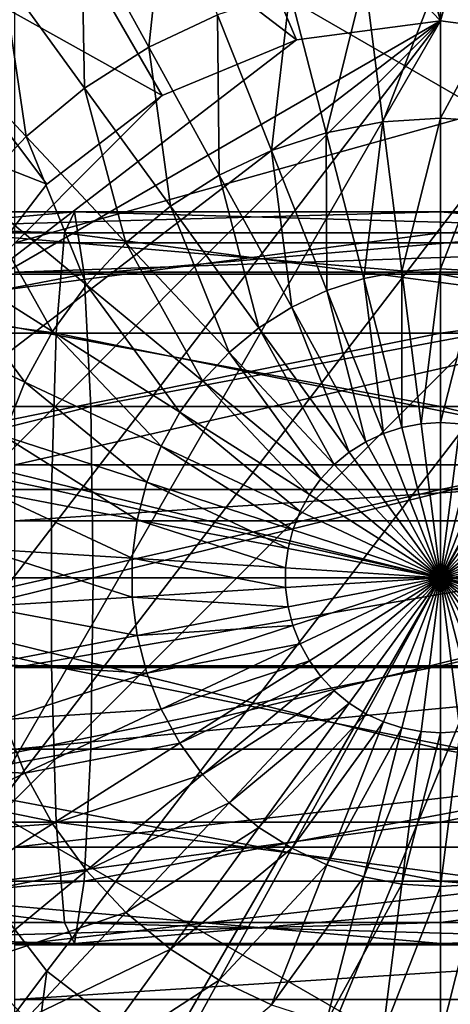
# Model space of a CAD drawing. Extents: x -92 to 92, y -96 to 0.
# Drawn here: x -6 to 0, y -86 to -72 of the extents above; entities that cross this region are included whole.
import ezdxf

# ---------------------------------------------------------------- set-up
doc = ezdxf.new("R2010")
doc.units = 0
for name, color, linetype in [('L1', 7, 'CONTINUOUS'), ('L2', 7, 'CONTINUOUS'), ('L3', 7, 'CONTINUOUS')]:
    doc.layers.add(name, color=color, linetype=linetype)

msp = doc.modelspace()

# ---------------------------------------------------------------- linework, layer by layer
at = {"layer": 'L1', "color": 7}
for points in [[(11.54701, -80, 15), (-5.773503, -70, 15), (-11.54701, -80, 15)], [(5.773503, -70, 15), (-5.773503, -70, 15), (11.54701, -80, 15)], [(-5.773503, -72.23515, -10), (5.773503, -72.23515, -10), (-5.773503, -75.45664, -9.654774)], [(-5.773503, -75.45664, -9.654774), (5.773503, -72.23515, -10), (5.773503, -75.45664, -9.654774)], [(-5.773503, -75.45664, -9.654774), (5.773503, -75.45664, -9.654774), (-5.773503, -75.85721, -9.611847)], [(-5.773503, -75.85721, -9.611847), (5.773503, -75.45664, -9.654774), (5.773503, -75.85721, -9.611847)], [(-5.773503, -75.85721, -9.611847), (5.773503, -75.85721, -9.611847), (-5.773503, -78.46949, -8.747456)], [(-5.773503, -78.46949, -8.747456), (5.773503, -75.85721, -9.611847), (5.773503, -78.46949, -8.747456)], [(-5.773503, -78.46949, -8.747456), (5.773503, -78.46949, -8.747456), (-5.773503, -79.22832, -8.496361)], [(-5.773503, -79.22832, -8.496361), (5.773503, -78.46949, -8.747456), (5.773503, -79.22832, -8.496361)], [(-5.773503, -79.22832, -8.496361), (5.773503, -79.22832, -8.496361), (-5.773503, -81.21842, -7.328568)], [(-5.773503, -81.21842, -7.328568), (5.773503, -79.22832, -8.496361), (5.773503, -81.21842, -7.328568)], [(11.54701, -80, 15), (-11.54701, -80, 15), (5.773503, -90, 15)], [(5.773503, -90, 15), (-11.54701, -80, 15), (-5.773503, -90, 15)], [(-5.773503, -81.21842, -7.328568), (5.773503, -81.21842, -7.328568), (-5.773503, -82.32787, -6.677542)], [(-5.773503, -82.32787, -6.677542), (5.773503, -81.21842, -7.328568), (5.773503, -82.32787, -6.677542)], [(-5.773503, -82.32787, -6.677542), (5.773503, -82.32787, -6.677542), (-5.773503, -83.65444, -5.461964)], [(-5.773503, -83.65444, -5.461964), (5.773503, -82.32787, -6.677542), (5.773503, -83.65444, -5.461964)], [(-5.773503, -83.65444, -5.461964), (5.773503, -83.65444, -5.461964), (-5.773503, -84.98101, -4.246386)], [(-5.773503, -84.98101, -4.246386), (5.773503, -83.65444, -5.461964), (5.773503, -84.98101, -4.246386)], [(-5.773503, -84.98101, -4.246386), (5.773503, -84.98101, -4.246386), (-5.773503, -85.72268, -3.195722)], [(-5.773503, -85.72268, -3.195722), (5.773503, -84.98101, -4.246386), (5.773503, -85.72268, -3.195722)], [(-5.773503, -85.72268, -3.195722), (5.773503, -85.72268, -3.195722), (-5.773503, -87.11682, -1.220753)], [(-5.773503, -87.11682, -1.220753), (5.773503, -85.72268, -3.195722), (5.773503, -87.11682, -1.220753)]]:
    msp.add_3dface(points, dxfattribs=at)
at = {"layer": 'L2', "color": 7}
for points in [[(0, -72.45, 15), (-3.708204, -68.58732, 15), (-1.254342, -68.06574, 15)], [(0, -72.45, 15), (-1.254342, -68.06574, 15), (1.254342, -68.06574, 15)], [(0, -72.45, 15), (1.254342, -68.06574, 15), (1.954084, -72.70726, 15)], [(-1.954084, -72.70726, 15), (-6, -69.6077, 15), (-3.708204, -68.58732, 15)], [(-1.954084, -72.70726, 15), (-3.708204, -68.58732, 15), (0, -72.45, 15)], [(-3.775, -73.46151, 15), (-8.029567, -71.08226, 15), (-6, -69.6077, 15)], [(-3.775, -73.46151, 15), (-6, -69.6077, 15), (-1.954084, -72.70726, 15)], [(-4.868213, -71.14475, 35.41103), (-3.954651, -72.80651, 36.33046), (-3.719969, -70.60443, 35.41103)], [(-3.719969, -70.60443, 35.41103), (-3.954651, -72.80651, 36.33046), (-3.021885, -72.36759, 36.33046)], [(-5.338656, -74.66134, 15), (-9.708204, -72.94658, 15), (-8.029567, -71.08226, 15)], [(-5.338656, -74.66134, 15), (-8.029567, -71.08226, 15), (-3.775, -73.46151, 15)], [(-5.939682, -71.82473, 35.41103), (-4.82505, -73.35889, 36.33046), (-4.868213, -71.14475, 35.41103)], [(-4.868213, -71.14475, 35.41103), (-4.82505, -73.35889, 36.33046), (-3.954651, -72.80651, 36.33046)], [(-6.917479, -72.63363, 35.41103), (-5.619355, -74.016, 36.33046), (-5.939682, -71.82473, 35.41103)], [(-5.939682, -71.82473, 35.41103), (-5.619355, -74.016, 36.33046), (-4.82505, -73.35889, 36.33046)], [(-1.028844, -71.85587, 36.33046), (-0.780825, -73.81914, 37.05534), (0, -71.79113, 36.33046)], [(0, -71.79113, 36.33046), (-0.780825, -73.81914, 37.05534), (0, -73.77001, 37.05534)], [(0, -71.79113, 36.33046), (0, -73.77001, 37.05534), (1.028844, -71.85587, 36.33046)], [(-2.041462, -72.04903, 36.33046), (-1.549335, -73.96574, 37.05534), (-1.028844, -71.85587, 36.33046)], [(-1.028844, -71.85587, 36.33046), (-1.549335, -73.96574, 37.05534), (-0.780825, -73.81914, 37.05534)], [(1.028844, -71.85587, 36.33046), (0, -73.77001, 37.05534), (0.780825, -73.81914, 37.05534)], [(-3.021885, -72.36759, 36.33046), (-2.293412, -74.20751, 37.05534), (-2.041462, -72.04903, 36.33046)], [(-2.041462, -72.04903, 36.33046), (-2.293412, -74.20751, 37.05534), (-1.549335, -73.96574, 37.05534)], [(-3.954651, -72.80651, 36.33046), (-3.00132, -74.54062, 37.05534), (-3.021885, -72.36759, 36.33046)], [(-3.021885, -72.36759, 36.33046), (-3.00132, -74.54062, 37.05534), (-2.293412, -74.20751, 37.05534)], [(0, -72.45, 8), (-7.29274, -81.95408, 8), (-7.55, -80, 8)], [(-7.55, -80, 8), (-7.29274, -78.04592, 8), (0, -72.45, 8)], [(0, -72.45, 8), (-6.538492, -83.775, 8), (-7.29274, -81.95408, 8)], [(0, -72.45, 8), (-7.29274, -78.04592, 8), (-6.538492, -76.225, 8)], [(1.954084, -72.70726, 8), (-6.538492, -83.775, 8), (0, -72.45, 8)], [(0, -72.45, 8), (-6.538492, -76.225, 8), (-1.954084, -72.70726, 8)], [(0, -72.45, 15), (0, -72.45, 8), (-1.954084, -72.70726, 8)], [(0, -72.45, 15), (-1.954084, -72.70726, 8), (-1.954084, -72.70726, 15)], [(1.954084, -72.70726, 15), (1.954084, -72.70726, 8), (0, -72.45, 8)], [(1.954084, -72.70726, 15), (0, -72.45, 8), (0, -72.45, 15)], [(-6.917479, -72.63363, 35.41103), (-6.325039, -74.76747, 36.33046), (-5.619355, -74.016, 36.33046)], [(1.954084, -72.70726, 8), (3.775, -73.46151, 8), (-6.538492, -83.775, 8)], [(-1.954084, -72.70726, 8), (-6.538492, -76.225, 8), (-3.775, -73.46151, 8)], [(-1.954084, -72.70726, 15), (-1.954084, -72.70726, 8), (-3.775, -73.46151, 8)], [(-1.954084, -72.70726, 15), (-3.775, -73.46151, 8), (-3.775, -73.46151, 15)], [(-4.82505, -73.35889, 36.33046), (-3.661895, -74.95984, 37.05534), (-3.954651, -72.80651, 36.33046)], [(-3.954651, -72.80651, 36.33046), (-3.661895, -74.95984, 37.05534), (-3.00132, -74.54062, 37.05534)], [(-6.538492, -76.225, 15), (-9.708204, -72.94658, 15), (-5.338656, -74.66134, 15)], [(-5.619355, -74.016, 36.33046), (-4.26472, -75.45853, 37.05534), (-4.82505, -73.35889, 36.33046)], [(-4.82505, -73.35889, 36.33046), (-4.26472, -75.45853, 37.05534), (-3.661895, -74.95984, 37.05534)], [(-6.538492, -83.775, 8), (3.775, -73.46151, 8), (-5.338656, -85.33866, 8)], [(-6.538492, -76.225, 8), (-5.338656, -74.66134, 8), (-3.775, -73.46151, 8)], [(3.775, -73.46151, 8), (-3.775, -86.53849, 8), (-5.338656, -85.33866, 8)], [(-3.775, -73.46151, 15), (-3.775, -73.46151, 8), (-5.338656, -74.66134, 8)], [(-3.775, -73.46151, 15), (-5.338656, -74.66134, 8), (-5.338656, -74.66134, 15)], [(3.775, -73.46151, 8), (-1.954084, -87.29274, 8), (-3.775, -86.53849, 8)], [(0, -87.55, 8), (-1.954084, -87.29274, 8), (3.775, -73.46151, 8)], [(1.954084, -87.29274, 8), (0, -87.55, 8), (3.775, -73.46151, 8)], [(-1.549335, -73.96574, 37.05534), (-1.041628, -75.94313, 37.57839), (-0.780825, -73.81914, 37.05534)], [(-0.780825, -73.81914, 37.05534), (-1.041628, -75.94313, 37.57839), (-0.524953, -75.84456, 37.57839)], [(-0.780825, -73.81914, 37.05534), (-0.524953, -75.84456, 37.57839), (0, -73.77001, 37.05534)], [(0, -73.77001, 37.05534), (-0.524953, -75.84456, 37.57839), (0, -75.81154, 37.57839)], [(0, -73.77001, 37.05534), (0, -75.81154, 37.57839), (0.780825, -73.81914, 37.05534)], [(0.780825, -73.81914, 37.05534), (0, -75.81154, 37.57839), (0.524953, -75.84456, 37.57839)], [(-2.293412, -74.20751, 37.05534), (-1.541875, -76.10567, 37.57839), (-1.549335, -73.96574, 37.05534)], [(-1.549335, -73.96574, 37.05534), (-1.541875, -76.10567, 37.57839), (-1.041628, -75.94313, 37.57839)], [(-6.325039, -74.76747, 36.33046), (-4.800288, -76.02885, 37.05534), (-5.619355, -74.016, 36.33046)], [(-5.619355, -74.016, 36.33046), (-4.800288, -76.02885, 37.05534), (-4.26472, -75.45853, 37.05534)], [(-3.00132, -74.54062, 37.05534), (-2.017807, -76.32963, 37.57839), (-2.293412, -74.20751, 37.05534)], [(-2.293412, -74.20751, 37.05534), (-2.017807, -76.32963, 37.57839), (-1.541875, -76.10567, 37.57839)], [(-3.661895, -74.95984, 37.05534), (-2.461916, -76.61147, 37.57839), (-3.00132, -74.54062, 37.05534)], [(-3.00132, -74.54062, 37.05534), (-2.461916, -76.61147, 37.57839), (-2.017807, -76.32963, 37.57839)], [(-6.930974, -75.60147, 36.33046), (-5.260153, -76.6618, 37.05534), (-6.325039, -74.76747, 36.33046)], [(-5.338656, -74.66134, 15), (-5.338656, -74.66134, 8), (-6.538492, -76.225, 8)], [(-5.338656, -74.66134, 15), (-6.538492, -76.225, 8), (-6.538492, -76.225, 15)], [(-6.325039, -74.76747, 36.33046), (-5.260153, -76.6618, 37.05534), (-4.800288, -76.02885, 37.05534)], [(-4.26472, -75.45853, 37.05534), (-2.867199, -76.94674, 37.57839), (-3.661895, -74.95984, 37.05534)], [(-3.661895, -74.95984, 37.05534), (-2.867199, -76.94674, 37.57839), (-2.461916, -76.61147, 37.57839)], [(-4.800288, -76.02885, 37.05534), (-3.227265, -77.33017, 37.57839), (-4.26472, -75.45853, 37.05534)], [(-4.26472, -75.45853, 37.05534), (-3.227265, -77.33017, 37.57839), (-2.867199, -76.94674, 37.57839)], [(-7.427603, -76.50483, 36.33046), (-5.637062, -77.3474, 37.05534), (-6.930974, -75.60147, 36.33046)], [(-6.930974, -75.60147, 36.33046), (-5.637062, -77.3474, 37.05534), (-5.260153, -76.6618, 37.05534)], [(-1.041628, -75.94313, 37.57839), (-0.523446, -77.96131, 37.89433), (-0.524953, -75.84456, 37.57839)], [(-0.524953, -75.84456, 37.57839), (-0.263803, -77.91179, 37.89433), (0, -75.81154, 37.57839)], [(-0.524953, -75.84456, 37.57839), (-0.523446, -77.96131, 37.89433), (-0.263803, -77.91179, 37.89433)], [(0, -75.81154, 37.57839), (-0.263803, -77.91179, 37.89433), (0, -77.89519, 37.89433)], [(0, -75.81154, 37.57839), (0, -77.89519, 37.89433), (0.524953, -75.84456, 37.57839)], [(0.524953, -75.84456, 37.57839), (0, -77.89519, 37.89433), (0.263803, -77.91179, 37.89433)], [(-1.541875, -76.10567, 37.57839), (-0.774834, -78.04299, 37.89433), (-1.041628, -75.94313, 37.57839)], [(-1.041628, -75.94313, 37.57839), (-0.774834, -78.04299, 37.89433), (-0.523446, -77.96131, 37.89433)], [(-5.260153, -76.6618, 37.05534), (-3.536435, -77.75571, 37.57839), (-4.800288, -76.02885, 37.05534)], [(-4.800288, -76.02885, 37.05534), (-3.536435, -77.75571, 37.57839), (-3.227265, -77.33017, 37.57839)], [(-2.017807, -76.32963, 37.57839), (-1.014002, -78.15554, 37.89433), (-1.541875, -76.10567, 37.57839)], [(-1.541875, -76.10567, 37.57839), (-1.014002, -78.15554, 37.89433), (-0.774834, -78.04299, 37.89433)], [(-2.461916, -76.61147, 37.57839), (-1.237178, -78.29717, 37.89433), (-2.017807, -76.32963, 37.57839)], [(-2.017807, -76.32963, 37.57839), (-1.237178, -78.29717, 37.89433), (-1.014002, -78.15554, 37.89433)], [(-7.427603, -76.50483, 36.33046), (-5.925071, -78.07483, 37.05534), (-5.637062, -77.3474, 37.05534)], [(-2.867199, -76.94674, 37.57839), (-1.440844, -78.46566, 37.89433), (-2.461916, -76.61147, 37.57839)], [(-2.461916, -76.61147, 37.57839), (-1.440844, -78.46566, 37.89433), (-1.237178, -78.29717, 37.89433)], [(-5.637062, -77.3474, 37.05534), (-3.789833, -78.21664, 37.57839), (-5.260153, -76.6618, 37.05534)], [(-5.260153, -76.6618, 37.05534), (-3.789833, -78.21664, 37.57839), (-3.536435, -77.75571, 37.57839)], [(-3.227265, -77.33017, 37.57839), (-1.621787, -78.65834, 37.89433), (-2.867199, -76.94674, 37.57839)], [(-2.867199, -76.94674, 37.57839), (-1.621787, -78.65834, 37.89433), (-1.440844, -78.46566, 37.89433)], [(-5.925071, -78.07483, 37.05534), (-3.983463, -78.70569, 37.57839), (-5.637062, -77.3474, 37.05534)], [(-5.637062, -77.3474, 37.05534), (-3.983463, -78.70569, 37.57839), (-3.789833, -78.21664, 37.57839)], [(-3.536435, -77.75571, 37.57839), (-1.777153, -78.87218, 37.89433), (-3.227265, -77.33017, 37.57839)], [(-3.227265, -77.33017, 37.57839), (-1.777153, -78.87218, 37.89433), (-1.621787, -78.65834, 37.89433)], [(-3.789833, -78.21664, 37.57839), (-1.904492, -79.10381, 37.89433), (-3.536435, -77.75571, 37.57839)], [(-3.536435, -77.75571, 37.57839), (-1.904492, -79.10381, 37.89433), (-1.777153, -78.87218, 37.89433)], [(-0.523446, -77.96131, 37.89433), (-0.774834, -78.04299, 37.89433), (0, -80, 38)], [(-0.263803, -77.91179, 37.89433), (-0.523446, -77.96131, 37.89433), (0, -80, 38)], [(0, -77.89519, 37.89433), (-0.263803, -77.91179, 37.89433), (0, -80, 38)], [(0.263803, -77.91179, 37.89433), (0, -77.89519, 37.89433), (0, -80, 38)], [(0.523446, -77.96131, 37.89433), (0.263803, -77.91179, 37.89433), (0, -80, 38)], [(0.523446, -77.96131, 37.89433), (0, -80, 38), (0.774834, -78.04299, 37.89433)], [(-6.119638, -78.83262, 37.05534), (-4.114272, -79.21516, 37.57839), (-5.925071, -78.07483, 37.05534)], [(-5.925071, -78.07483, 37.05534), (-4.114272, -79.21516, 37.57839), (-3.983463, -78.70569, 37.57839)], [(-0.774834, -78.04299, 37.89433), (-1.014002, -78.15554, 37.89433), (0, -80, 38)], [(1.014002, -78.15554, 37.89433), (0.774834, -78.04299, 37.89433), (0, -80, 38)], [(-3.983463, -78.70569, 37.57839), (-2.001797, -79.34958, 37.89433), (-3.789833, -78.21664, 37.57839)], [(-3.789833, -78.21664, 37.57839), (-2.001797, -79.34958, 37.89433), (-1.904492, -79.10381, 37.89433)], [(-1.014002, -78.15554, 37.89433), (-1.237178, -78.29717, 37.89433), (0, -80, 38)], [(1.237178, -78.29717, 37.89433), (1.014002, -78.15554, 37.89433), (0, -80, 38)], [(-1.237178, -78.29717, 37.89433), (-1.440844, -78.46566, 37.89433), (0, -80, 38)], [(1.440844, -78.46566, 37.89433), (1.237178, -78.29717, 37.89433), (0, -80, 38)], [(-1.440844, -78.46566, 37.89433), (-1.621787, -78.65834, 37.89433), (0, -80, 38)], [(1.621787, -78.65834, 37.89433), (1.440844, -78.46566, 37.89433), (0, -80, 38)], [(-4.114272, -79.21516, 37.57839), (-2.067532, -79.60559, 37.89433), (-3.983463, -78.70569, 37.57839)], [(-3.983463, -78.70569, 37.57839), (-2.067532, -79.60559, 37.89433), (-2.001797, -79.34958, 37.89433)], [(-1.621787, -78.65834, 37.89433), (-1.777153, -78.87218, 37.89433), (0, -80, 38)], [(1.777153, -78.87218, 37.89433), (1.621787, -78.65834, 37.89433), (0, -80, 38)], [(-6.217694, -79.60881, 37.05534), (-4.180196, -79.73701, 37.57839), (-6.119638, -78.83262, 37.05534)], [(-6.119638, -78.83262, 37.05534), (-4.180196, -79.73701, 37.57839), (-4.114272, -79.21516, 37.57839)], [(-1.777153, -78.87218, 37.89433), (-1.904492, -79.10381, 37.89433), (0, -80, 38)], [(1.904492, -79.10381, 37.89433), (1.777153, -78.87218, 37.89433), (0, -80, 38)], [(-1.904492, -79.10381, 37.89433), (-2.001797, -79.34958, 37.89433), (0, -80, 38)], [(2.001797, -79.34958, 37.89433), (1.904492, -79.10381, 37.89433), (0, -80, 38)], [(-4.180196, -79.73701, 37.57839), (-2.10066, -79.86784, 37.89433), (-4.114272, -79.21516, 37.57839)], [(-4.114272, -79.21516, 37.57839), (-2.10066, -79.86784, 37.89433), (-2.067532, -79.60559, 37.89433)], [(-2.001797, -79.34958, 37.89433), (-2.067532, -79.60559, 37.89433), (0, -80, 38)], [(2.067532, -79.60559, 37.89433), (2.001797, -79.34958, 37.89433), (0, -80, 38)], [(-6.217694, -80.39118, 37.05534), (-4.180196, -80.263, 37.57839), (-6.217694, -79.60881, 37.05534)], [(-6.217694, -79.60881, 37.05534), (-4.180196, -80.263, 37.57839), (-4.180196, -79.73701, 37.57839)], [(-2.067532, -79.60559, 37.89433), (-2.10066, -79.86784, 37.89433), (0, -80, 38)], [(2.10066, -79.86784, 37.89433), (2.067532, -79.60559, 37.89433), (0, -80, 38)], [(-4.180196, -80.263, 37.57839), (-2.10066, -80.13216, 37.89433), (-4.180196, -79.73701, 37.57839)], [(-4.180196, -79.73701, 37.57839), (-2.10066, -80.13216, 37.89433), (-2.10066, -79.86784, 37.89433)], [(-2.10066, -79.86784, 37.89433), (-2.10066, -80.13216, 37.89433), (0, -80, 38)], [(2.10066, -80.13216, 37.89433), (2.10066, -79.86784, 37.89433), (0, -80, 38)], [(-2.10066, -80.13216, 37.89433), (-2.067532, -80.3944, 37.89433), (0, -80, 38)], [(-2.067532, -80.3944, 37.89433), (-2.001797, -80.65043, 37.89433), (0, -80, 38)], [(-2.001797, -80.65043, 37.89433), (-1.904492, -80.89618, 37.89433), (0, -80, 38)], [(-1.904492, -80.89618, 37.89433), (-1.777153, -81.12781, 37.89433), (0, -80, 38)], [(-1.777153, -81.12781, 37.89433), (-1.621787, -81.34166, 37.89433), (0, -80, 38)], [(-1.621787, -81.34166, 37.89433), (-1.440844, -81.53434, 37.89433), (0, -80, 38)], [(-1.440844, -81.53434, 37.89433), (-1.237178, -81.70283, 37.89433), (0, -80, 38)], [(-1.237178, -81.70283, 37.89433), (-1.014002, -81.84446, 37.89433), (0, -80, 38)], [(-1.014002, -81.84446, 37.89433), (-0.774834, -81.957, 37.89433), (0, -80, 38)], [(-0.774834, -81.957, 37.89433), (-0.523446, -82.03869, 37.89433), (0, -80, 38)], [(-0.523446, -82.03869, 37.89433), (-0.263803, -82.08822, 37.89433), (0, -80, 38)], [(-0.263803, -82.08822, 37.89433), (0, -82.10482, 37.89433), (0, -80, 38)], [(2.067532, -80.3944, 37.89433), (2.10066, -80.13216, 37.89433), (0, -80, 38)], [(2.001797, -80.65043, 37.89433), (2.067532, -80.3944, 37.89433), (0, -80, 38)], [(1.904492, -80.89618, 37.89433), (2.001797, -80.65043, 37.89433), (0, -80, 38)], [(1.777153, -81.12781, 37.89433), (1.904492, -80.89618, 37.89433), (0, -80, 38)], [(1.621787, -81.34166, 37.89433), (1.777153, -81.12781, 37.89433), (0, -80, 38)], [(1.440844, -81.53434, 37.89433), (1.621787, -81.34166, 37.89433), (0, -80, 38)], [(1.237178, -81.70283, 37.89433), (1.440844, -81.53434, 37.89433), (0, -80, 38)], [(1.014002, -81.84446, 37.89433), (1.237178, -81.70283, 37.89433), (0, -80, 38)], [(0.774834, -81.957, 37.89433), (1.014002, -81.84446, 37.89433), (0, -80, 38)], [(0.523446, -82.03869, 37.89433), (0.774834, -81.957, 37.89433), (0, -80, 38)], [(0.263803, -82.08822, 37.89433), (0.523446, -82.03869, 37.89433), (0, -80, 38)], [(0, -82.10482, 37.89433), (0.263803, -82.08822, 37.89433), (0, -80, 38)], [(-4.180196, -80.263, 37.57839), (-2.067532, -80.3944, 37.89433), (-2.10066, -80.13216, 37.89433)], [(-6.217694, -80.39118, 37.05534), (-4.114272, -80.78484, 37.57839), (-4.180196, -80.263, 37.57839)], [(-4.114272, -80.78484, 37.57839), (-2.067532, -80.3944, 37.89433), (-4.180196, -80.263, 37.57839)], [(-6.119638, -81.16738, 37.05534), (-4.114272, -80.78484, 37.57839), (-6.217694, -80.39118, 37.05534)], [(-4.114272, -80.78484, 37.57839), (-2.001797, -80.65043, 37.89433), (-2.067532, -80.3944, 37.89433)], [(-3.983463, -81.29431, 37.57839), (-2.001797, -80.65043, 37.89433), (-4.114272, -80.78484, 37.57839)], [(-3.983463, -81.29431, 37.57839), (-1.904492, -80.89618, 37.89433), (-2.001797, -80.65043, 37.89433)], [(-6.119638, -81.16738, 37.05534), (-3.983463, -81.29431, 37.57839), (-4.114272, -80.78484, 37.57839)], [(-3.789833, -81.78336, 37.57839), (-1.904492, -80.89618, 37.89433), (-3.983463, -81.29431, 37.57839)], [(-3.789833, -81.78336, 37.57839), (-1.777153, -81.12781, 37.89433), (-1.904492, -80.89618, 37.89433)], [(-5.925071, -81.92517, 37.05534), (-3.983463, -81.29431, 37.57839), (-6.119638, -81.16738, 37.05534)], [(-3.536435, -82.24429, 37.57839), (-1.777153, -81.12781, 37.89433), (-3.789833, -81.78336, 37.57839)], [(-3.536435, -82.24429, 37.57839), (-1.621787, -81.34166, 37.89433), (-1.777153, -81.12781, 37.89433)], [(-5.925071, -81.92517, 37.05534), (-3.789833, -81.78336, 37.57839), (-3.983463, -81.29431, 37.57839)], [(-3.227265, -82.66982, 37.57839), (-1.621787, -81.34166, 37.89433), (-3.536435, -82.24429, 37.57839)], [(-3.227265, -82.66982, 37.57839), (-1.440844, -81.53434, 37.89433), (-1.621787, -81.34166, 37.89433)], [(-2.867199, -83.05325, 37.57839), (-1.440844, -81.53434, 37.89433), (-3.227265, -82.66982, 37.57839)], [(-2.867199, -83.05325, 37.57839), (-1.237178, -81.70283, 37.89433), (-1.440844, -81.53434, 37.89433)], [(-2.461916, -83.38854, 37.57839), (-1.237178, -81.70283, 37.89433), (-2.867199, -83.05325, 37.57839)], [(-2.461916, -83.38854, 37.57839), (-1.014002, -81.84446, 37.89433), (-1.237178, -81.70283, 37.89433)], [(-5.637062, -82.6526, 37.05534), (-3.789833, -81.78336, 37.57839), (-5.925071, -81.92517, 37.05534)], [(-5.637062, -82.6526, 37.05534), (-3.536435, -82.24429, 37.57839), (-3.789833, -81.78336, 37.57839)], [(-2.017807, -83.67038, 37.57839), (-1.014002, -81.84446, 37.89433), (-2.461916, -83.38854, 37.57839)], [(-2.017807, -83.67038, 37.57839), (-0.774834, -81.957, 37.89433), (-1.014002, -81.84446, 37.89433)], [(-7.807094, -82.53668, 36.33046), (-5.637062, -82.6526, 37.05534), (-5.925071, -81.92517, 37.05534)], [(-1.541875, -83.89433, 37.57839), (-0.774834, -81.957, 37.89433), (-2.017807, -83.67038, 37.57839)], [(-1.541875, -83.89433, 37.57839), (-0.523446, -82.03869, 37.89433), (-0.774834, -81.957, 37.89433)], [(-1.041628, -84.05687, 37.57839), (-0.523446, -82.03869, 37.89433), (-1.541875, -83.89433, 37.57839)], [(-1.041628, -84.05687, 37.57839), (-0.263803, -82.08822, 37.89433), (-0.523446, -82.03869, 37.89433)], [(-0.524953, -84.15543, 37.57839), (-0.263803, -82.08822, 37.89433), (-1.041628, -84.05687, 37.57839)], [(-0.524953, -84.15543, 37.57839), (0, -82.10482, 37.89433), (-0.263803, -82.08822, 37.89433)], [(0, -84.18846, 37.57839), (0, -82.10482, 37.89433), (-0.524953, -84.15543, 37.57839)], [(0.524953, -84.15543, 37.57839), (0.263803, -82.08822, 37.89433), (0, -84.18846, 37.57839)], [(0, -84.18846, 37.57839), (0.263803, -82.08822, 37.89433), (0, -82.10482, 37.89433)], [(-5.260153, -83.33819, 37.05534), (-3.536435, -82.24429, 37.57839), (-5.637062, -82.6526, 37.05534)], [(-5.260153, -83.33819, 37.05534), (-3.227265, -82.66982, 37.57839), (-3.536435, -82.24429, 37.57839)], [(-7.427603, -83.49516, 36.33046), (-5.637062, -82.6526, 37.05534), (-7.807094, -82.53668, 36.33046)], [(-7.427603, -83.49516, 36.33046), (-5.260153, -83.33819, 37.05534), (-5.637062, -82.6526, 37.05534)], [(-4.800288, -83.97114, 37.05534), (-3.227265, -82.66982, 37.57839), (-5.260153, -83.33819, 37.05534)], [(-4.800288, -83.97114, 37.05534), (-2.867199, -83.05325, 37.57839), (-3.227265, -82.66982, 37.57839)], [(-4.26472, -84.54146, 37.05534), (-2.867199, -83.05325, 37.57839), (-4.800288, -83.97114, 37.05534)], [(-4.26472, -84.54146, 37.05534), (-2.461916, -83.38854, 37.57839), (-2.867199, -83.05325, 37.57839)], [(-6.930974, -84.39853, 36.33046), (-5.260153, -83.33819, 37.05534), (-7.427603, -83.49516, 36.33046)], [(-6.930974, -84.39853, 36.33046), (-4.800288, -83.97114, 37.05534), (-5.260153, -83.33819, 37.05534)], [(-3.661895, -85.04017, 37.05534), (-2.461916, -83.38854, 37.57839), (-4.26472, -84.54146, 37.05534)], [(-3.661895, -85.04017, 37.05534), (-2.017807, -83.67038, 37.57839), (-2.461916, -83.38854, 37.57839)], [(-3.00132, -85.45938, 37.05534), (-2.017807, -83.67038, 37.57839), (-3.661895, -85.04017, 37.05534)], [(-3.00132, -85.45938, 37.05534), (-1.541875, -83.89433, 37.57839), (-2.017807, -83.67038, 37.57839)], [(-5.338656, -85.33866, 15), (-8.029567, -88.91774, 15), (-6.538492, -83.775, 15)], [(-6.538492, -83.775, 15), (-6.538492, -83.775, 8), (-5.338656, -85.33866, 8)], [(-6.538492, -83.775, 15), (-5.338656, -85.33866, 8), (-5.338656, -85.33866, 15)], [(-6.325039, -85.23253, 36.33046), (-4.800288, -83.97114, 37.05534), (-6.930974, -84.39853, 36.33046)], [(-6.325039, -85.23253, 36.33046), (-4.26472, -84.54146, 37.05534), (-4.800288, -83.97114, 37.05534)], [(-2.293412, -85.7925, 37.05534), (-1.541875, -83.89433, 37.57839), (-3.00132, -85.45938, 37.05534)], [(-2.293412, -85.7925, 37.05534), (-1.041628, -84.05687, 37.57839), (-1.541875, -83.89433, 37.57839)], [(-1.549335, -86.03426, 37.05534), (-1.041628, -84.05687, 37.57839), (-2.293412, -85.7925, 37.05534)], [(-1.549335, -86.03426, 37.05534), (-0.524953, -84.15543, 37.57839), (-1.041628, -84.05687, 37.57839)], [(-0.780825, -86.18087, 37.05534), (-0.524953, -84.15543, 37.57839), (-1.549335, -86.03426, 37.05534)], [(-0.780825, -86.18087, 37.05534), (0, -84.18846, 37.57839), (-0.524953, -84.15543, 37.57839)], [(0, -86.22999, 37.05534), (0, -84.18846, 37.57839), (-0.780825, -86.18087, 37.05534)], [(0.780825, -86.18087, 37.05534), (0.524953, -84.15543, 37.57839), (0, -86.22999, 37.05534)], [(0, -86.22999, 37.05534), (0.524953, -84.15543, 37.57839), (0, -84.18846, 37.57839)], [(-5.619355, -85.98401, 36.33046), (-4.26472, -84.54146, 37.05534), (-6.325039, -85.23253, 36.33046)], [(-5.619355, -85.98401, 36.33046), (-3.661895, -85.04017, 37.05534), (-4.26472, -84.54146, 37.05534)], [(-4.82505, -86.64111, 36.33046), (-3.661895, -85.04017, 37.05534), (-5.619355, -85.98401, 36.33046)], [(-4.82505, -86.64111, 36.33046), (-3.00132, -85.45938, 37.05534), (-3.661895, -85.04017, 37.05534)], [(-7.786184, -86.44129, 35.41103), (-5.619355, -85.98401, 36.33046), (-6.325039, -85.23253, 36.33046)], [(-5.338656, -85.33866, 15), (-6, -90.39231, 15), (-8.029567, -88.91774, 15)], [(-3.775, -86.53849, 15), (-6, -90.39231, 15), (-5.338656, -85.33866, 15)], [(-5.338656, -85.33866, 15), (-5.338656, -85.33866, 8), (-3.775, -86.53849, 8)], [(-5.338656, -85.33866, 15), (-3.775, -86.53849, 8), (-3.775, -86.53849, 15)], [(-3.954651, -87.19348, 36.33046), (-3.00132, -85.45938, 37.05534), (-4.82505, -86.64111, 36.33046)], [(-3.954651, -87.19348, 36.33046), (-2.293412, -85.7925, 37.05534), (-3.00132, -85.45938, 37.05534)]]:
    msp.add_3dface(points, dxfattribs=at)
at = {"layer": 'L3', "color": 7}
for points in [[(-15.22303, -75.32492, -149.9655), (-14.81792, -75.03646, -147.6246), (-5.096491, -75.32492, -151.1274)], [(-14.81792, -75.03646, -147.6246), (-14.43635, -75.88508, -145.4197), (-4.960864, -75.03646, -148.7556)], [(-14.81792, -75.03646, -147.6246), (-4.960864, -75.03646, -148.7556), (-5.096491, -75.32492, -151.1274)], [(-14.43635, -75.88508, -145.4197), (-4.83312, -75.88508, -146.5216), (-4.960864, -75.03646, -148.7556)], [(0, -75.03646, 24.89731), (-9.905548, -75.03646, 24.3309), (-10.17636, -75.32492, 26.69112)], [(0, -75.32492, 27.27303), (0, -75.03646, 24.89731), (-10.17636, -75.32492, 26.69112)], [(0, -75.88508, 22.65967), (-9.650476, -75.88508, 22.10784), (-9.905548, -75.03646, 24.3309)], [(0, -75.03646, 24.89731), (0, -75.88508, 22.65967), (-9.905548, -75.03646, 24.3309)], [(-5.096491, -75.32492, -151.1274), (-4.960864, -75.03646, -148.7556), (5.096491, -75.32492, -151.1274)], [(-4.960864, -75.03646, -148.7556), (-4.83312, -75.88508, -146.5216), (4.960864, -75.03646, -148.7556)], [(-4.960864, -75.03646, -148.7556), (4.960864, -75.03646, -148.7556), (5.096491, -75.32492, -151.1274)], [(-4.83312, -75.88508, -146.5216), (4.83312, -75.88508, -146.5216), (4.960864, -75.03646, -148.7556)], [(10.17636, -75.32492, 26.69112), (9.905548, -75.03646, 24.3309), (0, -75.32492, 27.27303)], [(9.650476, -75.88508, 22.10784), (0, -75.88508, 22.65967), (0, -75.03646, 24.89731)], [(9.905548, -75.03646, 24.3309), (9.650476, -75.88508, 22.10784), (0, -75.03646, 24.89731)], [(9.905548, -75.03646, 24.3309), (0, -75.03646, 24.89731), (0, -75.32492, 27.27303)], [(-15.55888, -76.68439, -151.9062), (-15.22303, -75.32492, -149.9655), (-5.208929, -76.68439, -153.0938)], [(-15.22303, -75.32492, -149.9655), (-5.096491, -75.32492, -151.1274), (-5.208929, -76.68439, -153.0938)], [(0, -76.68439, 29.24255), (0, -75.32492, 27.27303), (-10.40087, -76.68439, 28.64781)], [(0, -75.32492, 27.27303), (-10.17636, -75.32492, 26.69112), (-10.40087, -76.68439, 28.64781)], [(-5.208929, -76.68439, -153.0938), (-5.096491, -75.32492, -151.1274), (5.208929, -76.68439, -153.0938)], [(-5.096491, -75.32492, -151.1274), (5.096491, -75.32492, -151.1274), (5.208929, -76.68439, -153.0938)], [(10.17636, -75.32492, 26.69112), (0, -75.32492, 27.27303), (0, -76.68439, 29.24255)], [(10.40087, -76.68439, 28.64781), (10.17636, -75.32492, 26.69112), (0, -76.68439, 29.24255)], [(-14.43635, -75.88508, -145.4197), (-14.16574, -77.67639, -143.856), (-4.83312, -75.88508, -146.5216)], [(-14.16574, -77.67639, -143.856), (-4.742523, -77.67639, -144.9372), (-4.83312, -75.88508, -146.5216)], [(0, -75.88508, 22.65967), (0, -77.67639, 21.07272), (-9.650476, -75.88508, 22.10784)], [(0, -77.67639, 21.07272), (-9.469576, -77.67639, 20.53123), (-9.650476, -75.88508, 22.10784)], [(-4.83312, -75.88508, -146.5216), (-4.742523, -77.67639, -144.9372), (4.83312, -75.88508, -146.5216)], [(-4.742523, -77.67639, -144.9372), (4.742523, -77.67639, -144.9372), (4.83312, -75.88508, -146.5216)], [(9.469576, -77.67639, 20.53123), (0, -77.67639, 21.07272), (0, -75.88508, 22.65967)], [(9.650476, -75.88508, 22.10784), (9.469576, -77.67639, 20.53123), (0, -75.88508, 22.65967)], [(-15.74853, -78.80342, -153.0021), (-15.55888, -76.68439, -151.9062), (-5.272421, -78.80342, -154.2041)], [(-15.55888, -76.68439, -151.9062), (-5.208929, -76.68439, -153.0938), (-5.272421, -78.80342, -154.2041)], [(0, -76.68439, 29.24255), (-10.40087, -76.68439, 28.64781), (-10.52764, -78.80342, 29.75271)], [(0, -78.80342, 30.35471), (0, -76.68439, 29.24255), (-10.52764, -78.80342, 29.75271)], [(-5.272421, -78.80342, -154.2041), (-5.208929, -76.68439, -153.0938), (5.272421, -78.80342, -154.2041)], [(-5.208929, -76.68439, -153.0938), (5.208929, -76.68439, -153.0938), (5.272421, -78.80342, -154.2041)], [(10.40087, -76.68439, 28.64781), (0, -76.68439, 29.24255), (0, -78.80342, 30.35471)], [(10.52764, -78.80342, 29.75271), (10.40087, -76.68439, 28.64781), (0, -78.80342, 30.35471)], [(-14.16574, -77.67639, -143.856), (-14.06808, -80, -143.2917), (-4.742523, -77.67639, -144.9372)], [(-14.06808, -80, -143.2917), (-4.709827, -80, -144.3655), (-4.742523, -77.67639, -144.9372)], [(0, -80, 20.5), (-9.404291, -80, 19.96224), (-9.469576, -77.67639, 20.53123)], [(0, -77.67639, 21.07272), (0, -80, 20.5), (-9.469576, -77.67639, 20.53123)], [(-4.742523, -77.67639, -144.9372), (-4.709827, -80, -144.3655), (4.742523, -77.67639, -144.9372)], [(-4.709827, -80, -144.3655), (4.709827, -80, -144.3655), (4.742523, -77.67639, -144.9372)], [(9.469576, -77.67639, 20.53123), (9.404291, -80, 19.96224), (0, -77.67639, 21.07272)], [(9.404291, -80, 19.96224), (0, -80, 20.5), (0, -77.67639, 21.07272)], [(-15.74853, -78.80342, -153.0021), (-5.272421, -78.80342, -154.2041), (-5.272421, -81.19658, -154.2041)], [(-15.74853, -81.19658, -153.0021), (-15.74853, -78.80342, -153.0021), (-5.272421, -81.19658, -154.2041)], [(0, -78.80342, 30.35471), (-10.52764, -78.80342, 29.75271), (-10.52764, -81.19658, 29.75271)], [(0, -81.19658, 30.35471), (0, -78.80342, 30.35471), (-10.52764, -81.19658, 29.75271)], [(-5.272421, -78.80342, -154.2041), (5.272421, -78.80342, -154.2041), (5.272421, -81.19658, -154.2041)], [(-5.272421, -81.19658, -154.2041), (-5.272421, -78.80342, -154.2041), (5.272421, -81.19658, -154.2041)], [(10.52764, -81.19658, 29.75271), (10.52764, -78.80342, 29.75271), (0, -81.19658, 30.35471)], [(10.52764, -78.80342, 29.75271), (0, -78.80342, 30.35471), (0, -81.19658, 30.35471)], [(-14.16574, -82.32362, -143.856), (-4.742523, -82.32362, -144.9372), (-4.709827, -80, -144.3655)], [(-14.06808, -80, -143.2917), (-14.16574, -82.32362, -143.856), (-4.709827, -80, -144.3655)], [(0, -82.32362, 21.07272), (-9.469576, -82.32362, 20.53123), (-9.404291, -80, 19.96224)], [(0, -80, 20.5), (0, -82.32362, 21.07272), (-9.404291, -80, 19.96224)], [(-4.742523, -82.32362, -144.9372), (4.742523, -82.32362, -144.9372), (4.709827, -80, -144.3655)], [(-4.709827, -80, -144.3655), (-4.742523, -82.32362, -144.9372), (4.709827, -80, -144.3655)], [(9.404291, -80, 19.96224), (9.469576, -82.32362, 20.53123), (0, -80, 20.5)], [(9.469576, -82.32362, 20.53123), (0, -82.32362, 21.07272), (0, -80, 20.5)], [(-15.55888, -83.31561, -151.9062), (-15.74853, -81.19658, -153.0021), (-5.208929, -83.31561, -153.0938)], [(-15.74853, -81.19658, -153.0021), (-5.272421, -81.19658, -154.2041), (-5.208929, -83.31561, -153.0938)], [(0, -81.19658, 30.35471), (-10.52764, -81.19658, 29.75271), (-10.40087, -83.31561, 28.64781)], [(0, -83.31561, 29.24255), (0, -81.19658, 30.35471), (-10.40087, -83.31561, 28.64781)], [(-5.272421, -81.19658, -154.2041), (5.272421, -81.19658, -154.2041), (5.208929, -83.31561, -153.0938)], [(-5.208929, -83.31561, -153.0938), (-5.272421, -81.19658, -154.2041), (5.208929, -83.31561, -153.0938)], [(10.52764, -81.19658, 29.75271), (0, -81.19658, 30.35471), (0, -83.31561, 29.24255)], [(10.40087, -83.31561, 28.64781), (10.52764, -81.19658, 29.75271), (0, -83.31561, 29.24255)], [(-14.43635, -84.11492, -145.4197), (-4.83312, -84.11492, -146.5216), (-4.742523, -82.32362, -144.9372)], [(-14.16574, -82.32362, -143.856), (-14.43635, -84.11492, -145.4197), (-4.742523, -82.32362, -144.9372)], [(0, -84.11492, 22.65967), (-9.650476, -84.11492, 22.10784), (-9.469576, -82.32362, 20.53123)], [(0, -82.32362, 21.07272), (0, -84.11492, 22.65967), (-9.469576, -82.32362, 20.53123)], [(-4.742523, -82.32362, -144.9372), (-4.83312, -84.11492, -146.5216), (4.742523, -82.32362, -144.9372)], [(-4.83312, -84.11492, -146.5216), (4.83312, -84.11492, -146.5216), (4.742523, -82.32362, -144.9372)], [(9.650476, -84.11492, 22.10784), (0, -84.11492, 22.65967), (0, -82.32362, 21.07272)], [(9.469576, -82.32362, 20.53123), (9.650476, -84.11492, 22.10784), (0, -82.32362, 21.07272)], [(-15.55888, -83.31561, -151.9062), (-5.208929, -83.31561, -153.0938), (-5.096491, -84.67508, -151.1274)], [(-15.22303, -84.67508, -149.9655), (-15.55888, -83.31561, -151.9062), (-5.096491, -84.67508, -151.1274)], [(0, -83.31561, 29.24255), (-10.40087, -83.31561, 28.64781), (-10.17636, -84.67508, 26.69112)], [(0, -84.67508, 27.27303), (0, -83.31561, 29.24255), (-10.17636, -84.67508, 26.69112)], [(-5.096491, -84.67508, -151.1274), (-5.208929, -83.31561, -153.0938), (5.096491, -84.67508, -151.1274)], [(-5.208929, -83.31561, -153.0938), (5.208929, -83.31561, -153.0938), (5.096491, -84.67508, -151.1274)], [(10.40087, -83.31561, 28.64781), (0, -83.31561, 29.24255), (0, -84.67508, 27.27303)], [(10.17636, -84.67508, 26.69112), (10.40087, -83.31561, 28.64781), (0, -84.67508, 27.27303)], [(-14.43635, -84.11492, -145.4197), (-14.81792, -84.96355, -147.6246), (-4.83312, -84.11492, -146.5216)], [(-14.81792, -84.96355, -147.6246), (-4.960864, -84.96355, -148.7556), (-4.83312, -84.11492, -146.5216)], [(0, -84.96355, 24.89731), (-9.905548, -84.96355, 24.3309), (-9.650476, -84.11492, 22.10784)], [(0, -84.11492, 22.65967), (0, -84.96355, 24.89731), (-9.650476, -84.11492, 22.10784)], [(-4.960864, -84.96355, -148.7556), (4.960864, -84.96355, -148.7556), (4.83312, -84.11492, -146.5216)], [(-4.83312, -84.11492, -146.5216), (-4.960864, -84.96355, -148.7556), (4.83312, -84.11492, -146.5216)], [(9.905548, -84.96355, 24.3309), (0, -84.96355, 24.89731), (0, -84.11492, 22.65967)], [(9.650476, -84.11492, 22.10784), (9.905548, -84.96355, 24.3309), (0, -84.11492, 22.65967)], [(-15.22303, -84.67508, -149.9655), (-5.096491, -84.67508, -151.1274), (-4.960864, -84.96355, -148.7556)], [(-14.81792, -84.96355, -147.6246), (-15.22303, -84.67508, -149.9655), (-4.960864, -84.96355, -148.7556)], [(0, -84.67508, 27.27303), (-10.17636, -84.67508, 26.69112), (-9.905548, -84.96355, 24.3309)], [(0, -84.96355, 24.89731), (0, -84.67508, 27.27303), (-9.905548, -84.96355, 24.3309)], [(-5.096491, -84.67508, -151.1274), (5.096491, -84.67508, -151.1274), (4.960864, -84.96355, -148.7556)], [(-4.960864, -84.96355, -148.7556), (-5.096491, -84.67508, -151.1274), (4.960864, -84.96355, -148.7556)], [(9.905548, -84.96355, 24.3309), (10.17636, -84.67508, 26.69112), (0, -84.96355, 24.89731)], [(10.17636, -84.67508, 26.69112), (0, -84.67508, 27.27303), (0, -84.96355, 24.89731)]]:
    msp.add_3dface(points, dxfattribs=at)

doc.saveas('drawing.dxf')
